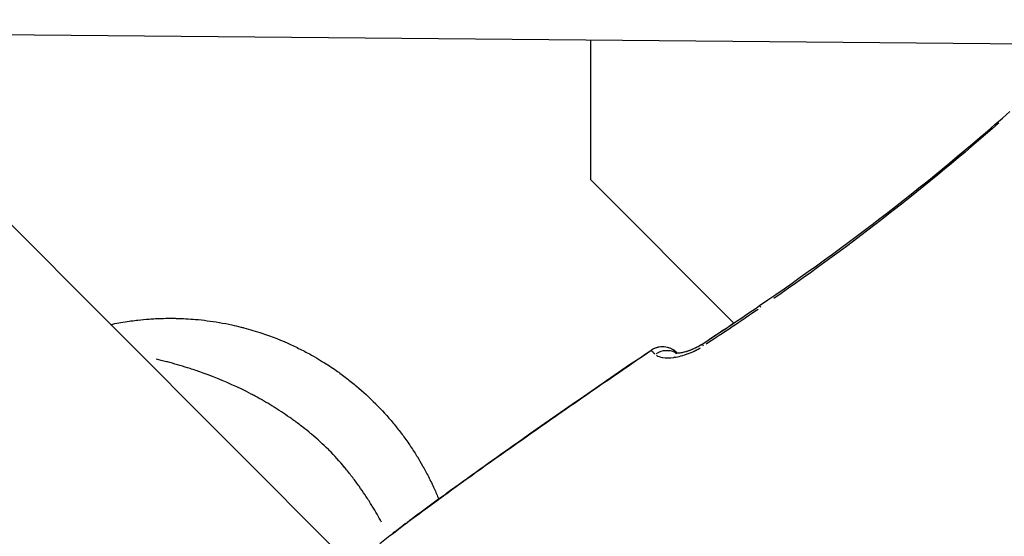
# Model space of a CAD drawing. Units: millimetres. Extents: x -1097 to 49678, y 6 to 32641.
# Drawn here: x 19879 to 19953, y 9068 to 9107 of the extents above; entities that cross this region are included whole.
import ezdxf

# ---------------------------------------------------------------- set-up
doc = ezdxf.new("R2010")
doc.units = ezdxf.units.MM
doc.header["$MEASUREMENT"] = 0

msp = doc.modelspace()

# ---------------------------------------------------------------- linework, layer by layer
for p, q in [((20019.381, 9104.136), (19754.315, 9106.558)), ((19903.702, 9065.633), (19863.826, 9105.557)), ((19921.538, 9105.03), (19921.528, 9094.601)), ((19921.528, 9094.601), (19932.263, 9083.847)), ((19927.983, 9081.638), (19927.984, 9081.638)), ((19928.015, 9081.606), (19927.983, 9081.637)), ((19927.985, 9081.637), (19928.014, 9081.608)), ((19928.013, 9081.607), (19927.985, 9081.636))]:
    msp.add_line(p, q)
for centre, start, end in [((19926.922, 9080.578), 45.51807, 124.42937), ((19926.922, 9080.577), 44.96499, 124.42722)]:
    msp.add_arc(centre, 1.5, start, end)
for centre, major_axis, ratio, start_param, end_param in [((19935.045, 9083.919), (-0.847, 1.238), 0.000328, 0.023932, 0.45471), ((19926.922, 9080.577), (-0.848, 1.237), 0.000328, 0.001496, 0.028423), ((19926.922, 9080.577), (1.237, 0.848), 0.999438, 0.253192, 1.501449), ((19927.16, 9080.338), (1.062, 1.059), 0.92903, 0.303247, 1.329727), ((19926.922, 9080.578), (1.061, 1.06), 0.999402, 0, 0.009659), ((19930.715, 9081.023), (-0.821, 1.255), 0.000327, 0.023948, 0.455009), ((19930.717, 9081.026), (-0.822, 1.255), 0.000327, 0.002317, 0.044021), ((19930.717, 9081.026), (-0.822, 1.255), 0.000327, 0.481287, 0.481294)]:
    msp.add_ellipse(centre, major_axis=major_axis, ratio=ratio, start_param=start_param, end_param=end_param)
for points in [[(19934.198, 9085.157), (19940.72, 9089.619), (19947.019, 9094.443), (19952.929, 9099.689)], [(19929.893, 9082.278), (19931.338, 9083.223), (19932.774, 9084.182), (19934.198, 9085.157)], [(19934.079, 9084.871), (19932.796, 9083.993), (19931.503, 9083.13), (19930.203, 9082.278)], [(19929.896, 9082.281), (19930.687, 9082.799), (19931.476, 9083.321), (19932.262, 9083.848)], [(19914.573, 9073.831), (19918.378, 9076.533), (19922.225, 9079.176), (19926.074, 9081.814)]]:
    msp.add_open_spline(points, degree=3)
for points, knots in [([(19952.103, 9098.831), (19949.432, 9096.476), (19946.69, 9094.207), (19941.072, 9089.829), (19938.198, 9087.723), (19935.271, 9085.692)], [0.00296337, 0.00296337, 0.00296337, 0.00296337, 0.01364187, 0.01364187, 0.02432037, 0.02432037, 0.02432037, 0.02432037]), ([(19885.611, 9083.746), (19886.015, 9083.831), (19886.427, 9083.905), (19886.847, 9083.968), (19887.035, 9083.996), (19887.225, 9084.022), (19887.416, 9084.045), (19887.496, 9084.055), (19887.577, 9084.065), (19887.658, 9084.074), (19887.934, 9084.104), (19888.213, 9084.13), (19888.493, 9084.15), (19888.648, 9084.161), (19888.802, 9084.171), (19888.957, 9084.179), (19889.37, 9084.2), (19889.786, 9084.209), (19890.205, 9084.207), (19890.312, 9084.206), (19890.42, 9084.204), (19890.527, 9084.202), (19891.003, 9084.192), (19891.483, 9084.166), (19891.965, 9084.124), (19892.55, 9084.072), (19893.14, 9083.996), (19893.733, 9083.895), (19893.744, 9083.893), (19893.756, 9083.891), (19893.767, 9083.889), (19894.072, 9083.836), (19894.377, 9083.776), (19894.68, 9083.71), (19894.903, 9083.662), (19895.126, 9083.609), (19895.348, 9083.554), (19895.428, 9083.534), (19895.507, 9083.513), (19895.586, 9083.493), (19896.039, 9083.373), (19896.489, 9083.239), (19896.935, 9083.091), (19897.68, 9082.842), (19898.414, 9082.552), (19899.137, 9082.219), (19899.43, 9082.084), (19899.723, 9081.941), (19900.013, 9081.792), (19900.297, 9081.645), (19900.578, 9081.493), (19900.854, 9081.334), (19901.066, 9081.213), (19901.276, 9081.088), (19901.483, 9080.959), (19901.823, 9080.749), (19902.157, 9080.53), (19902.484, 9080.301), (19902.616, 9080.209), (19902.748, 9080.115), (19902.878, 9080.019), (19903.007, 9079.925), (19903.135, 9079.829), (19903.262, 9079.732), (19903.518, 9079.536), (19903.769, 9079.334), (19904.016, 9079.127), (19904.508, 9078.714), (19904.983, 9078.278), (19905.441, 9077.818), (19905.444, 9077.814), (19905.448, 9077.811), (19905.451, 9077.808), (19905.912, 9077.344), (19906.349, 9076.863), (19906.763, 9076.364), (19906.969, 9076.115), (19907.17, 9075.861), (19907.365, 9075.604), (19907.456, 9075.483), (19907.546, 9075.361), (19907.635, 9075.239), (19907.736, 9075.1), (19907.835, 9074.96), (19907.932, 9074.818), (19908.116, 9074.552), (19908.293, 9074.281), (19908.465, 9074.007), (19908.501, 9073.949), (19908.537, 9073.89), (19908.573, 9073.832), (19908.706, 9073.614), (19908.836, 9073.393), (19908.961, 9073.171), (19909.113, 9072.901), (19909.259, 9072.629), (19909.399, 9072.355), (19909.55, 9072.058), (19909.694, 9071.758), (19909.831, 9071.456), (19909.95, 9071.193), (19910.063, 9070.928), (19910.171, 9070.661)], [0.00467886, 0.00467886, 0.00467886, 0.00467886, 0.00610218, 0.00610218, 0.00610218, 0.00674063, 0.00674063, 0.00674063, 0.00700941, 0.00700941, 0.00700941, 0.0079231, 0.0079231, 0.0079231, 0.00842579, 0.00842579, 0.00842579, 0.00976725, 0.00976725, 0.00976725, 0.01011094, 0.01011094, 0.01011094, 0.01163242, 0.01163242, 0.01163242, 0.01348126, 0.01348126, 0.01348126, 0.01351697, 0.01351697, 0.01351697, 0.01446554, 0.01446554, 0.01446554, 0.01516642, 0.01516642, 0.01516642, 0.01541704, 0.01541704, 0.01541704, 0.01685157, 0.01685157, 0.01685157, 0.01924804, 0.01924804, 0.01924804, 0.02022189, 0.02022189, 0.02022189, 0.02117484, 0.02117484, 0.02117484, 0.02190705, 0.02190705, 0.02190705, 0.02310615, 0.02310615, 0.02310615, 0.0235922, 0.0235922, 0.0235922, 0.02407272, 0.02407272, 0.02407272, 0.02503992, 0.02503992, 0.02503992, 0.02696252, 0.02696252, 0.02696252, 0.02697624, 0.02697624, 0.02697624, 0.02891275, 0.02891275, 0.02891275, 0.0298802, 0.0298802, 0.0298802, 0.03033283, 0.03033283, 0.03033283, 0.03084705, 0.03084705, 0.03084705, 0.03181345, 0.03181345, 0.03181345, 0.03201799, 0.03201799, 0.03201799, 0.03277939, 0.03277939, 0.03277939, 0.03370315, 0.03370315, 0.03370315, 0.03470615, 0.03470615, 0.03470615, 0.03557942, 0.03557942, 0.03557942, 0.03557942]), ([(19908.269, 9069.259), (19910.168, 9070.672), (19912.085, 9072.06), (19918, 9076.274), (19922.036, 9079.047), (19926.074, 9081.816)], [0.315048, 0.315048, 0.315048, 0.315048, 1.025028, 1.025028, 2.493876, 2.493876, 2.493876, 2.493876]), ([(19926.36, 9081.528), (19926.353, 9081.535), (19926.346, 9081.542), (19926.339, 9081.549), (19926.328, 9081.559), (19926.318, 9081.569), (19926.307, 9081.58), (19926.29, 9081.598), (19926.272, 9081.615), (19926.257, 9081.631), (19926.25, 9081.638), (19926.243, 9081.645), (19926.237, 9081.652), (19926.21, 9081.679), (19926.187, 9081.702), (19926.167, 9081.723), (19926.165, 9081.725), (19926.163, 9081.728), (19926.16, 9081.73), (19926.142, 9081.748), (19926.127, 9081.764), (19926.114, 9081.776), (19926.108, 9081.783), (19926.102, 9081.788), (19926.097, 9081.793), (19926.092, 9081.798), (19926.088, 9081.801), (19926.085, 9081.804), (19926.082, 9081.807), (19926.08, 9081.809), (19926.078, 9081.811)], [0.000102135, 0.000102135, 0.000102135, 0.000102135, 0.000186989, 0.000186989, 0.000186989, 0.000308957, 0.000308957, 0.000308957, 0.000510674, 0.000510674, 0.000510674, 0.000602925, 0.000602925, 0.000602925, 0.000974618, 0.000974618, 0.000974618, 0.001021347, 0.001021347, 0.001021347, 0.001379503, 0.001379503, 0.001379503, 0.0015785, 0.0015785, 0.0015785, 0.001768382, 0.001768382, 0.001768382, 0.00194056, 0.00194056, 0.00194056, 0.00194056]), ([(19926.466, 9081.438), (19926.581, 9081.359), (19926.738, 9081.305), (19926.926, 9081.275), (19926.931, 9081.274), (19926.936, 9081.273), (19926.942, 9081.273), (19927.174, 9081.237), (19927.46, 9081.238), (19927.777, 9081.282), (19927.788, 9081.284), (19927.799, 9081.285), (19927.81, 9081.287), (19927.963, 9081.309), (19928.125, 9081.342), (19928.292, 9081.385), (19928.304, 9081.388), (19928.315, 9081.391), (19928.326, 9081.393), (19928.496, 9081.438), (19928.669, 9081.493), (19928.846, 9081.559), (19928.855, 9081.563), (19928.864, 9081.566), (19928.873, 9081.57), (19929.054, 9081.638), (19929.239, 9081.72), (19929.421, 9081.811), (19929.426, 9081.814), (19929.431, 9081.816), (19929.436, 9081.819), (19929.545, 9081.874), (19929.654, 9081.934), (19929.761, 9081.997)], [0.000264233, 0.000264233, 0.000264233, 0.000264233, 0.001321167, 0.001321167, 0.001321167, 0.001350375, 0.001350375, 0.001350375, 0.002642334, 0.002642334, 0.002642334, 0.002686872, 0.002686872, 0.002686872, 0.003302918, 0.003302918, 0.003302918, 0.003344252, 0.003344252, 0.003344252, 0.003963502, 0.003963502, 0.003963502, 0.003995533, 0.003995533, 0.003995533, 0.004624085, 0.004624085, 0.004624085, 0.004641632, 0.004641632, 0.004641632, 0.005020435, 0.005020435, 0.005020435, 0.005020435]), ([(19927.881, 9081.612), (19927.881, 9081.612), (19927.893, 9081.609), (19927.954, 9081.605), (19928.013, 9081.604), (19928.177, 9081.615), (19928.291, 9081.629), (19928.58, 9081.688), (19928.766, 9081.739), (19929.165, 9081.885), (19929.385, 9081.983), (19929.699, 9082.156), (19929.798, 9082.215), (19929.893, 9082.278)], [0.1082363, 0.1082363, 0.1082363, 0.1082363, 0.1416704, 0.1416704, 0.1887481, 0.1887481, 0.2473525, 0.2473525, 0.3204529, 0.3204529, 0.3957239, 0.3957239, 0.4300218, 0.4300218, 0.4300218, 0.4300218]), ([(19928.014, 9081.608), (19928.04, 9081.609), (19928.069, 9081.61), (19928.196, 9081.619), (19928.314, 9081.636), (19928.611, 9081.699), (19928.801, 9081.753), (19929.204, 9081.904), (19929.424, 9082.004), (19929.725, 9082.174), (19929.812, 9082.226), (19929.896, 9082.281)], [0.1717906, 0.1717906, 0.1717906, 0.1717906, 0.1917942, 0.1917942, 0.2513005, 0.2513005, 0.3250668, 0.3250668, 0.399914, 0.399914, 0.4300776, 0.4300776, 0.4300776, 0.4300776]), ([(19905.89, 9068.938), (19905.672, 9069.342), (19905.441, 9069.742), (19905.199, 9070.138), (19905.174, 9070.178), (19905.149, 9070.219), (19905.124, 9070.259), (19904.974, 9070.503), (19904.818, 9070.745), (19904.659, 9070.984), (19904.514, 9071.202), (19904.365, 9071.418), (19904.213, 9071.631), (19904.201, 9071.649), (19904.188, 9071.667), (19904.175, 9071.684), (19904.011, 9071.914), (19903.842, 9072.141), (19903.669, 9072.365), (19903.497, 9072.588), (19903.321, 9072.808), (19903.141, 9073.025), (19903.134, 9073.033), (19903.128, 9073.04), (19903.122, 9073.048), (19902.753, 9073.49), (19902.368, 9073.916), (19901.957, 9074.329), (19901.941, 9074.345), (19901.925, 9074.361), (19901.909, 9074.377), (19901.506, 9074.779), (19901.088, 9075.161), (19900.658, 9075.523), (19900.633, 9075.544), (19900.607, 9075.565), (19900.582, 9075.586), (19900.391, 9075.745), (19900.198, 9075.9), (19900.003, 9076.053), (19899.781, 9076.226), (19899.556, 9076.395), (19899.329, 9076.56), (19899.276, 9076.598), (19899.223, 9076.636), (19899.17, 9076.674), (19898.762, 9076.965), (19898.345, 9077.243), (19897.92, 9077.51), (19897.842, 9077.559), (19897.763, 9077.608), (19897.684, 9077.656), (19897.267, 9077.911), (19896.843, 9078.155), (19896.418, 9078.385), (19896.325, 9078.435), (19896.233, 9078.484), (19896.14, 9078.532), (19895.184, 9079.034), (19894.212, 9079.469), (19893.232, 9079.848), (19893.147, 9079.881), (19893.061, 9079.913), (19892.975, 9079.946), (19892.784, 9080.018), (19892.593, 9080.087), (19892.401, 9080.155), (19892.12, 9080.255), (19891.837, 9080.35), (19891.556, 9080.44), (19891.494, 9080.46), (19891.433, 9080.48), (19891.371, 9080.499), (19890.861, 9080.66), (19890.357, 9080.805), (19889.86, 9080.937), (19889.838, 9080.943), (19889.815, 9080.949), (19889.793, 9080.955), (19889.532, 9081.024), (19889.272, 9081.088), (19889.014, 9081.149)], [0.02216172, 0.02216172, 0.02216172, 0.02216172, 0.0235773, 0.0235773, 0.0235773, 0.0237218, 0.0237218, 0.0237218, 0.02459374, 0.02459374, 0.02459374, 0.02539094, 0.02539094, 0.02539094, 0.02545764, 0.02545764, 0.02545764, 0.02631592, 0.02631592, 0.02631592, 0.02717421, 0.02717421, 0.02717421, 0.02720458, 0.02720458, 0.02720458, 0.02895118, 0.02895118, 0.02895118, 0.02901822, 0.02901822, 0.02901822, 0.03073145, 0.03073145, 0.03073145, 0.03083186, 0.03083186, 0.03083186, 0.03158908, 0.03158908, 0.03158908, 0.03244595, 0.03244595, 0.03244595, 0.0326455, 0.0326455, 0.0326455, 0.03417645, 0.03417645, 0.03417645, 0.03445913, 0.03445913, 0.03445913, 0.03594983, 0.03594983, 0.03594983, 0.03627277, 0.03627277, 0.03627277, 0.03960889, 0.03960889, 0.03960889, 0.03990005, 0.03990005, 0.03990005, 0.04054998, 0.04054998, 0.04054998, 0.04150348, 0.04150348, 0.04150348, 0.04171369, 0.04171369, 0.04171369, 0.04345013, 0.04345013, 0.04345013, 0.04352733, 0.04352733, 0.04352733, 0.04444312, 0.04444312, 0.04444312, 0.04444312]), ([(19925.046, 9081.109), (19921.96, 9078.993), (19918.879, 9076.871), (19915.822, 9074.715), (19915.807, 9074.704), (19915.791, 9074.693), (19915.775, 9074.682), (19914.093, 9073.495), (19912.418, 9072.298), (19910.754, 9071.086), (19910.727, 9071.067), (19910.7, 9071.047), (19910.673, 9071.028), (19909.86, 9070.435), (19909.05, 9069.84), (19908.243, 9069.239), (19908.209, 9069.214), (19908.176, 9069.19), (19908.143, 9069.165), (19907.932, 9069.008), (19907.723, 9068.852), (19907.514, 9068.695), (19907.341, 9068.566), (19907.167, 9068.435), (19906.995, 9068.304), (19906.955, 9068.273), (19906.915, 9068.243), (19906.875, 9068.212), (19906.833, 9068.179), (19906.791, 9068.147), (19906.748, 9068.114)], [0.04904732, 0.04904732, 0.04904732, 0.04904732, 0.06027892, 0.06027892, 0.06027892, 0.06033656, 0.06033656, 0.06033656, 0.06651869, 0.06651869, 0.06651869, 0.06661805, 0.06661805, 0.06661805, 0.06963858, 0.06963858, 0.06963858, 0.06976306, 0.06976306, 0.06976306, 0.07055066, 0.07055066, 0.07055066, 0.07119852, 0.07119852, 0.07119852, 0.07135021, 0.07135021, 0.07135021, 0.07151051, 0.07151051, 0.07151051, 0.07151051]), ([(19928.016, 9081.606), (19928.011, 9081.611), (19928.006, 9081.616), (19928.002, 9081.62), (19927.992, 9081.63), (19927.987, 9081.635), (19927.984, 9081.638)], [0.0009978406, 0.0009978406, 0.0009978406, 0.0009978406, 0.0011485092, 0.0011485092, 0.0011485092, 0.0015373632, 0.0015373632, 0.0015373632, 0.0015373632]), ([(19927.984, 9081.636), (19927.987, 9081.633), (19927.993, 9081.628), (19928.002, 9081.618), (19928.005, 9081.616), (19928.008, 9081.612), (19928.012, 9081.609)], [0.0000262992, 0.0000262992, 0.0000262992, 0.0000262992, 0.0003888525, 0.0003888525, 0.0003888525, 0.0004996842, 0.0004996842, 0.0004996842, 0.0004996842]), ([(19905.761, 9067.351), (19906.44, 9067.869), (19907.113, 9068.396), (19908.701, 9069.583), (19909.61, 9070.252), (19910.522, 9070.918)], [0, 0, 0, 0, 0.2562462, 0.2562462, 0.5949356, 0.5949356, 0.5949356, 0.5949356])]:
    msp.add_open_spline(points, degree=3, knots=knots)

doc.saveas('drawing.dxf')
